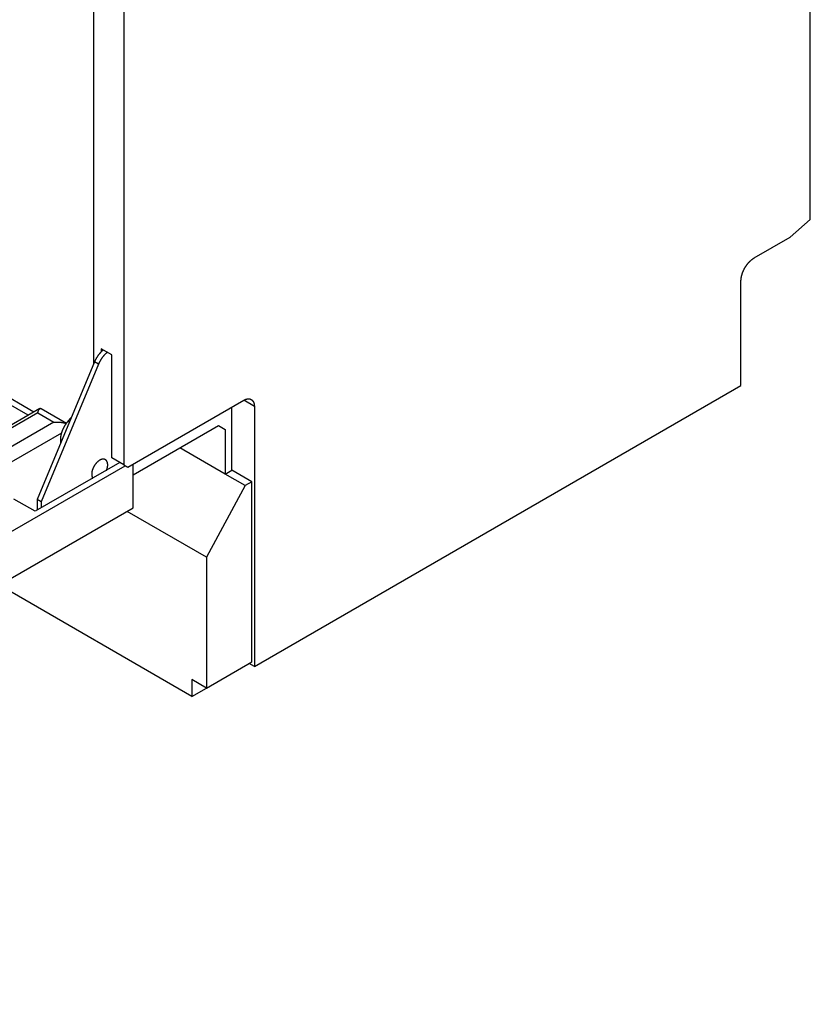
# Model space of a CAD drawing. Extents: x -173 to 5059, y -170 to 3506.
# Drawn here: x 2786 to 3205, y 2050 to 2573 of the extents above; entities that cross this region are included whole.
import ezdxf

# ---------------------------------------------------------------- set-up
doc = ezdxf.new("R2010")
doc.units = 0
doc.linetypes.add('DASHEDBIDOT', pattern=[12.4, 3, -3, 0.2, -3, 0.2, -3])
doc.layers.get('0').update_dxf_attribs({"linetype": 'CONTINUOUS'})
doc.layers.add('LAYER0000', color=7, linetype='CONTINUOUS')

# ---------------------------------------------------------------- blocks, each defined once
blk = doc.blocks.new('VIEWBLK14')
at = {"layer": 'LAYER0000', "color": 7, "linetype": 'CONTINUOUS'}
for p, q in [((273.531, 215.033), (273.531, 264.159)), ((243.184, 246.638), (243.184, 204.18)), ((241.858, 208.653), (241.858, 242.811)), ((239.211, 206.518), (209.807, 223.494)), ((272.647, 214.25), (273.531, 215.033)), ((271.056, 213.332), (272.647, 214.25)), ((270.467, 207.684), (270.467, 212.311)), ((242.182, 209.317), (242.182, 209.172)), ((242.654, 209.045), (242.182, 209.317)), ((242.654, 204.486), (242.654, 209.045)), ((241.891, 208.731), (239.354, 202.649)), ((242.068, 208.629), (239.531, 202.547)), ((248.959, 195.267), (270.467, 207.684)), ((243.361, 204.078), (248.487, 207.038)), ((239.482, 206.675), (216.52, 193.418)), ((239.532, 206.673), (240.653, 206.025)), ((247.957, 203.942), (247.957, 206.732)), ((248.959, 206.766), (248.959, 195.267)), ((240.865, 206.271), (240.719, 206.107)), ((243.597, 203.738), (247.368, 205.915)), ((247.368, 205.915), (247.663, 205.745)), ((247.663, 205.745), (247.663, 203.772)), ((240.385, 205.3), (240.385, 205.121)), ((247.663, 203.772), (245.659, 204.929)), ((243.007, 204.282), (239.276, 202.128)), ((243.184, 204.18), (242.654, 204.486)), ((243.184, 204.18), (243.361, 204.078)), ((243.597, 202.275), (243.597, 204.214)), ((205.59, 182.407), (243.243, 204.146)), ((247.663, 203.772), (247.957, 203.942)), ((248.546, 203.262), (247.663, 203.772)), ((248.841, 203.432), (247.957, 203.942)), ((248.841, 203.432), (248.546, 203.262)), ((248.841, 195.471), (248.841, 203.432)), ((248.546, 203.262), (246.838, 200.098)), ((239.276, 202.128), (238.333, 202.672)), ((239.354, 202.649), (239.354, 202.173)), ((239.531, 202.547), (239.354, 202.649)), ((239.531, 202.547), (239.531, 202.275)), ((205.59, 180.332), (243.597, 202.275)), ((246.838, 200.098), (243.331, 202.122)), ((246.838, 200.098), (246.838, 194.314)), ((246.189, 193.94), (237.674, 198.856)), ((246.838, 194.314), (248.841, 195.471)), ((248.959, 195.267), (248.723, 195.403)), ((246.838, 194.314), (246.189, 194.688)), ((246.189, 194.688), (246.189, 193.94)), ((246.189, 193.94), (246.838, 194.314))]:
    blk.add_line(p, q, dxfattribs=at)
at = {"layer": 'LAYER0000', "color": 251, "linetype": 'DASHEDBIDOT'}
for p, q in [((238.967, 206.377), (209.39, 223.453)), ((242.068, 208.629), (241.891, 208.731)), ((248.959, 206.766), (248.487, 207.038)), ((239.383, 206.477), (216.52, 193.277)), ((239.383, 206.477), (240.091, 206.068)), ((240.091, 206.068), (207.682, 187.357)), ((240.781, 206.071), (240.719, 206.107)), ((240.429, 205.584), (207.976, 186.847)), ((240.445, 205.265), (240.385, 205.3))]:
    blk.add_line(p, q, dxfattribs=at)
at = {"layer": 'LAYER0000', "color": 7}
for points in [[(270.467, 212.311, 0), (270.467, 212.321, 0), (270.467, 212.332, 0), (270.467, 212.342, 0), (270.468, 212.353, 0), (270.468, 212.363, 0), (270.469, 212.374, 0), (270.47, 212.385, 0), (270.471, 212.396, 0), (270.472, 212.408, 0), (270.474, 212.419, 0), (270.475, 212.43, 0), (270.477, 212.442, 0), (270.479, 212.454, 0), (270.481, 212.466, 0), (270.483, 212.477, 0), (270.485, 212.489, 0), (270.487, 212.502, 0), (270.49, 212.514, 0), (270.493, 212.526, 0), (270.496, 212.538, 0), (270.499, 212.551, 0), (270.502, 212.563, 0), (270.505, 212.576, 0), (270.509, 212.589, 0), (270.513, 212.601, 0), (270.517, 212.614, 0), (270.521, 212.627, 0), (270.525, 212.64, 0), (270.529, 212.653, 0), (270.534, 212.666, 0), (270.539, 212.679, 0), (270.544, 212.692, 0), (270.549, 212.705, 0), (270.554, 212.718, 0), (270.559, 212.731, 0), (270.565, 212.744, 0), (270.571, 212.757, 0), (270.576, 212.77, 0), (270.582, 212.783, 0), (270.589, 212.796, 0), (270.595, 212.809, 0), (270.601, 212.822, 0), (270.608, 212.835, 0), (270.615, 212.847, 0), (270.622, 212.86, 0), (270.629, 212.873, 0), (270.636, 212.886, 0), (270.643, 212.898, 0), (270.65, 212.911, 0), (270.658, 212.923, 0), (270.665, 212.935, 0), (270.673, 212.948, 0), (270.681, 212.96, 0), (270.689, 212.972, 0), (270.697, 212.984, 0), (270.705, 212.996, 0), (270.714, 213.007, 0), (270.722, 213.019, 0), (270.73, 213.03, 0), (270.739, 213.042, 0), (270.747, 213.053, 0), (270.756, 213.064, 0), (270.765, 213.075, 0), (270.774, 213.086, 0), (270.783, 213.096, 0), (270.791, 213.107, 0), (270.8, 213.117, 0), (270.809, 213.127, 0), (270.819, 213.137, 0), (270.828, 213.147, 0), (270.837, 213.156, 0), (270.846, 213.166, 0), (270.855, 213.175, 0), (270.864, 213.184, 0), (270.874, 213.193, 0), (270.883, 213.202, 0), (270.892, 213.21, 0), (270.901, 213.219, 0), (270.911, 213.227, 0), (270.92, 213.235, 0), (270.929, 213.243, 0), (270.938, 213.25, 0), (270.948, 213.258, 0), (270.957, 213.265, 0), (270.966, 213.272, 0), (270.975, 213.279, 0), (270.984, 213.285, 0), (270.993, 213.292, 0), (271.002, 213.298, 0), (271.011, 213.304, 0), (271.02, 213.31, 0), (271.029, 213.316, 0), (271.038, 213.321, 0), (271.047, 213.327, 0), (271.056, 213.332, 0)], [(242.281, 209.261, 0), (242.276, 209.257, 0), (242.271, 209.253, 0), (242.266, 209.249, 0), (242.261, 209.245, 0), (242.256, 209.24, 0), (242.251, 209.236, 0), (242.246, 209.232, 0), (242.241, 209.228, 0), (242.236, 209.223, 0), (242.231, 209.219, 0), (242.226, 209.214, 0), (242.221, 209.21, 0), (242.217, 209.205, 0), (242.212, 209.201, 0), (242.207, 209.196, 0), (242.202, 209.192, 0), (242.197, 209.187, 0), (242.192, 209.182, 0), (242.187, 209.177, 0), (242.182, 209.172, 0), (242.178, 209.168, 0), (242.173, 209.163, 0), (242.168, 209.158, 0), (242.163, 209.153, 0), (242.159, 209.148, 0), (242.154, 209.142, 0), (242.149, 209.137, 0), (242.144, 209.132, 0), (242.14, 209.127, 0), (242.135, 209.122, 0), (242.13, 209.116, 0), (242.126, 209.111, 0), (242.121, 209.106, 0), (242.116, 209.1, 0), (242.112, 209.095, 0), (242.107, 209.089, 0), (242.103, 209.084, 0), (242.098, 209.078, 0), (242.094, 209.073, 0), (242.089, 209.067, 0), (242.085, 209.062, 0), (242.08, 209.056, 0), (242.076, 209.05, 0), (242.072, 209.045, 0), (242.067, 209.039, 0), (242.063, 209.033, 0), (242.059, 209.027, 0), (242.054, 209.021, 0), (242.05, 209.016, 0), (242.046, 209.01, 0), (242.042, 209.004, 0), (242.038, 208.998, 0), (242.033, 208.992, 0), (242.029, 208.986, 0), (242.025, 208.98, 0), (242.021, 208.974, 0), (242.017, 208.968, 0), (242.013, 208.962, 0), (242.009, 208.956, 0), (242.005, 208.95, 0), (242.002, 208.944, 0), (241.998, 208.937, 0), (241.994, 208.931, 0), (241.99, 208.925, 0), (241.986, 208.919, 0), (241.983, 208.913, 0), (241.979, 208.907, 0), (241.975, 208.9, 0), (241.972, 208.894, 0), (241.968, 208.888, 0), (241.965, 208.882, 0), (241.961, 208.876, 0), (241.958, 208.869, 0), (241.954, 208.863, 0), (241.951, 208.857, 0), (241.947, 208.851, 0), (241.944, 208.844, 0), (241.941, 208.838, 0), (241.938, 208.832, 0), (241.934, 208.825, 0), (241.931, 208.819, 0), (241.928, 208.813, 0), (241.925, 208.807, 0), (241.922, 208.8, 0), (241.919, 208.794, 0), (241.916, 208.788, 0), (241.913, 208.781, 0), (241.91, 208.775, 0), (241.907, 208.769, 0), (241.905, 208.763, 0), (241.902, 208.756, 0), (241.899, 208.75, 0), (241.896, 208.744, 0), (241.894, 208.737, 0), (241.891, 208.731, 0)], [(242.458, 209.159, 0), (242.453, 209.155, 0), (242.448, 209.151, 0), (242.443, 209.147, 0), (242.438, 209.142, 0), (242.433, 209.138, 0), (242.428, 209.134, 0), (242.423, 209.13, 0), (242.418, 209.126, 0), (242.413, 209.121, 0), (242.408, 209.117, 0), (242.403, 209.112, 0), (242.398, 209.108, 0), (242.393, 209.103, 0), (242.388, 209.099, 0), (242.384, 209.094, 0), (242.379, 209.09, 0), (242.374, 209.085, 0), (242.369, 209.08, 0), (242.364, 209.075, 0), (242.359, 209.07, 0), (242.354, 209.065, 0), (242.35, 209.061, 0), (242.345, 209.056, 0), (242.34, 209.051, 0), (242.335, 209.046, 0), (242.331, 209.04, 0), (242.326, 209.035, 0), (242.321, 209.03, 0), (242.316, 209.025, 0), (242.312, 209.02, 0), (242.307, 209.014, 0), (242.302, 209.009, 0), (242.298, 209.004, 0), (242.293, 208.998, 0), (242.289, 208.993, 0), (242.284, 208.987, 0), (242.279, 208.982, 0), (242.275, 208.976, 0), (242.27, 208.971, 0), (242.266, 208.965, 0), (242.262, 208.96, 0), (242.257, 208.954, 0), (242.253, 208.948, 0), (242.248, 208.943, 0), (242.244, 208.937, 0), (242.24, 208.931, 0), (242.235, 208.925, 0), (242.231, 208.919, 0), (242.227, 208.914, 0), (242.223, 208.908, 0), (242.218, 208.902, 0), (242.214, 208.896, 0), (242.21, 208.89, 0), (242.206, 208.884, 0), (242.202, 208.878, 0), (242.198, 208.872, 0), (242.194, 208.866, 0), (242.19, 208.86, 0), (242.186, 208.854, 0), (242.182, 208.848, 0), (242.178, 208.842, 0), (242.174, 208.835, 0), (242.171, 208.829, 0), (242.167, 208.823, 0), (242.163, 208.817, 0), (242.159, 208.811, 0), (242.156, 208.805, 0), (242.152, 208.798, 0), (242.148, 208.792, 0), (242.145, 208.786, 0), (242.141, 208.78, 0), (242.138, 208.773, 0), (242.134, 208.767, 0), (242.131, 208.761, 0), (242.128, 208.755, 0), (242.124, 208.748, 0), (242.121, 208.742, 0), (242.118, 208.736, 0), (242.114, 208.73, 0), (242.111, 208.723, 0), (242.108, 208.717, 0), (242.105, 208.711, 0), (242.102, 208.704, 0), (242.099, 208.698, 0), (242.096, 208.692, 0), (242.093, 208.686, 0), (242.09, 208.679, 0), (242.087, 208.673, 0), (242.084, 208.667, 0), (242.081, 208.66, 0), (242.079, 208.654, 0), (242.076, 208.648, 0), (242.073, 208.642, 0), (242.07, 208.635, 0), (242.068, 208.629, 0)], [(248.487, 207.038, 0), (248.491, 207.04, 0), (248.495, 207.042, 0), (248.498, 207.044, 0), (248.502, 207.046, 0), (248.505, 207.048, 0), (248.509, 207.05, 0), (248.512, 207.052, 0), (248.516, 207.053, 0), (248.519, 207.055, 0), (248.523, 207.057, 0), (248.527, 207.059, 0), (248.53, 207.06, 0), (248.534, 207.062, 0), (248.538, 207.064, 0), (248.541, 207.065, 0), (248.545, 207.067, 0), (248.548, 207.069, 0), (248.552, 207.07, 0), (248.556, 207.072, 0), (248.559, 207.073, 0), (248.563, 207.075, 0), (248.567, 207.076, 0), (248.57, 207.077, 0), (248.574, 207.079, 0), (248.578, 207.08, 0), (248.582, 207.081, 0), (248.585, 207.083, 0), (248.589, 207.084, 0), (248.593, 207.085, 0), (248.596, 207.086, 0), (248.6, 207.087, 0), (248.604, 207.088, 0), (248.607, 207.089, 0), (248.611, 207.09, 0), (248.615, 207.091, 0), (248.619, 207.092, 0), (248.622, 207.093, 0), (248.626, 207.094, 0), (248.63, 207.095, 0), (248.633, 207.096, 0), (248.637, 207.096, 0), (248.641, 207.097, 0), (248.644, 207.098, 0), (248.648, 207.098, 0), (248.652, 207.099, 0), (248.655, 207.099, 0), (248.659, 207.1, 0), (248.663, 207.1, 0), (248.666, 207.101, 0), (248.67, 207.101, 0), (248.674, 207.101, 0), (248.677, 207.102, 0), (248.681, 207.102, 0), (248.685, 207.102, 0), (248.688, 207.102, 0), (248.692, 207.102, 0), (248.695, 207.102, 0), (248.699, 207.102, 0), (248.703, 207.102, 0), (248.706, 207.102, 0), (248.71, 207.102, 0), (248.713, 207.102, 0), (248.717, 207.102, 0), (248.72, 207.101, 0), (248.724, 207.101, 0), (248.727, 207.101, 0), (248.731, 207.1, 0), (248.734, 207.1, 0), (248.738, 207.099, 0), (248.741, 207.099, 0), (248.745, 207.098, 0), (248.748, 207.098, 0), (248.751, 207.097, 0), (248.755, 207.096, 0), (248.758, 207.096, 0), (248.761, 207.095, 0), (248.765, 207.094, 0), (248.768, 207.093, 0), (248.771, 207.092, 0), (248.775, 207.091, 0), (248.778, 207.09, 0), (248.781, 207.089, 0), (248.784, 207.088, 0), (248.787, 207.087, 0), (248.791, 207.086, 0), (248.794, 207.084, 0), (248.797, 207.083, 0), (248.8, 207.082, 0), (248.803, 207.08, 0), (248.806, 207.079, 0), (248.809, 207.077, 0), (248.812, 207.076, 0), (248.815, 207.074, 0), (248.818, 207.073, 0), (248.821, 207.071, 0)], [(248.821, 207.071, 0), (248.824, 207.069, 0), (248.827, 207.068, 0), (248.829, 207.066, 0), (248.832, 207.064, 0), (248.835, 207.062, 0), (248.838, 207.06, 0), (248.841, 207.058, 0), (248.843, 207.056, 0), (248.846, 207.054, 0), (248.849, 207.052, 0), (248.851, 207.05, 0), (248.854, 207.048, 0), (248.856, 207.046, 0), (248.859, 207.043, 0), (248.861, 207.041, 0), (248.864, 207.039, 0), (248.866, 207.036, 0), (248.869, 207.034, 0), (248.871, 207.031, 0), (248.873, 207.029, 0), (248.876, 207.026, 0), (248.878, 207.024, 0), (248.88, 207.021, 0), (248.883, 207.019, 0), (248.885, 207.016, 0), (248.887, 207.013, 0), (248.889, 207.011, 0), (248.891, 207.008, 0), (248.893, 207.005, 0), (248.895, 207.002, 0), (248.897, 206.999, 0), (248.899, 206.996, 0), (248.901, 206.993, 0), (248.903, 206.99, 0), (248.905, 206.987, 0), (248.907, 206.984, 0), (248.909, 206.981, 0), (248.91, 206.978, 0), (248.912, 206.975, 0), (248.914, 206.972, 0), (248.916, 206.969, 0), (248.917, 206.965, 0), (248.919, 206.962, 0), (248.92, 206.959, 0), (248.922, 206.956, 0), (248.924, 206.952, 0), (248.925, 206.949, 0), (248.926, 206.945, 0), (248.928, 206.942, 0), (248.929, 206.939, 0), (248.931, 206.935, 0), (248.932, 206.932, 0), (248.933, 206.928, 0), (248.935, 206.925, 0), (248.936, 206.921, 0), (248.937, 206.917, 0), (248.938, 206.914, 0), (248.939, 206.91, 0), (248.94, 206.906, 0), (248.941, 206.903, 0), (248.942, 206.899, 0), (248.943, 206.895, 0), (248.944, 206.892, 0), (248.945, 206.888, 0), (248.946, 206.884, 0), (248.947, 206.88, 0), (248.948, 206.877, 0), (248.949, 206.873, 0), (248.949, 206.869, 0), (248.95, 206.865, 0), (248.951, 206.861, 0), (248.952, 206.857, 0), (248.952, 206.854, 0), (248.953, 206.85, 0), (248.953, 206.846, 0), (248.954, 206.842, 0), (248.954, 206.838, 0), (248.955, 206.834, 0), (248.955, 206.83, 0), (248.956, 206.826, 0), (248.956, 206.822, 0), (248.957, 206.818, 0), (248.957, 206.814, 0), (248.957, 206.81, 0), (248.958, 206.806, 0), (248.958, 206.802, 0), (248.958, 206.798, 0), (248.958, 206.794, 0), (248.958, 206.79, 0), (248.959, 206.786, 0), (248.959, 206.782, 0), (248.959, 206.778, 0), (248.959, 206.774, 0), (248.959, 206.77, 0), (248.959, 206.766, 0)], [(239.383, 206.477, 0), (239.384, 206.479, 0), (239.385, 206.481, 0), (239.386, 206.484, 0), (239.386, 206.486, 0), (239.387, 206.489, 0), (239.388, 206.491, 0), (239.388, 206.493, 0), (239.389, 206.496, 0), (239.39, 206.498, 0), (239.391, 206.5, 0), (239.391, 206.503, 0), (239.392, 206.505, 0), (239.393, 206.507, 0), (239.393, 206.509, 0), (239.394, 206.512, 0), (239.395, 206.514, 0), (239.396, 206.516, 0), (239.396, 206.518, 0), (239.397, 206.52, 0), (239.398, 206.523, 0), (239.399, 206.525, 0), (239.399, 206.527, 0), (239.4, 206.529, 0), (239.401, 206.531, 0), (239.401, 206.533, 0), (239.402, 206.536, 0), (239.403, 206.538, 0), (239.404, 206.54, 0), (239.404, 206.542, 0), (239.405, 206.544, 0), (239.406, 206.546, 0), (239.406, 206.548, 0), (239.407, 206.55, 0), (239.408, 206.552, 0), (239.409, 206.554, 0), (239.409, 206.556, 0), (239.41, 206.558, 0), (239.411, 206.56, 0), (239.412, 206.562, 0), (239.412, 206.564, 0), (239.413, 206.566, 0), (239.414, 206.568, 0), (239.415, 206.57, 0), (239.415, 206.572, 0), (239.416, 206.573, 0), (239.417, 206.575, 0), (239.418, 206.577, 0), (239.418, 206.579, 0), (239.419, 206.581, 0), (239.42, 206.583, 0), (239.42, 206.584, 0), (239.421, 206.586, 0), (239.422, 206.588, 0), (239.423, 206.59, 0), (239.423, 206.591, 0), (239.424, 206.593, 0), (239.425, 206.595, 0), (239.426, 206.597, 0), (239.427, 206.598, 0), (239.427, 206.6, 0), (239.428, 206.602, 0), (239.429, 206.603, 0), (239.43, 206.605, 0), (239.43, 206.607, 0), (239.431, 206.608, 0), (239.432, 206.61, 0), (239.433, 206.611, 0), (239.433, 206.613, 0), (239.434, 206.614, 0), (239.435, 206.616, 0), (239.436, 206.617, 0), (239.436, 206.619, 0), (239.437, 206.62, 0), (239.438, 206.622, 0), (239.439, 206.623, 0), (239.44, 206.625, 0), (239.44, 206.626, 0), (239.441, 206.627, 0), (239.442, 206.629, 0), (239.443, 206.63, 0), (239.444, 206.632, 0), (239.444, 206.633, 0), (239.445, 206.634, 0), (239.446, 206.635, 0), (239.447, 206.637, 0), (239.447, 206.638, 0), (239.448, 206.639, 0), (239.449, 206.64, 0), (239.45, 206.642, 0), (239.451, 206.643, 0), (239.452, 206.644, 0), (239.452, 206.645, 0), (239.453, 206.646, 0), (239.454, 206.648, 0), (239.455, 206.649, 0), (239.456, 206.65, 0), (239.456, 206.651, 0), (239.457, 206.652, 0), (239.458, 206.653, 0), (239.459, 206.654, 0), (239.46, 206.655, 0), (239.461, 206.656, 0), (239.461, 206.657, 0), (239.462, 206.658, 0), (239.463, 206.659, 0), (239.464, 206.66, 0), (239.465, 206.661, 0), (239.466, 206.661, 0), (239.466, 206.662, 0), (239.467, 206.663, 0), (239.468, 206.664, 0), (239.469, 206.665, 0), (239.47, 206.666, 0), (239.471, 206.666, 0), (239.472, 206.667, 0), (239.472, 206.668, 0), (239.473, 206.669, 0), (239.474, 206.669, 0), (239.475, 206.67, 0), (239.476, 206.671, 0), (239.477, 206.671, 0), (239.478, 206.672, 0), (239.479, 206.672, 0), (239.479, 206.673, 0), (239.48, 206.674, 0), (239.481, 206.674, 0), (239.482, 206.675, 0)], [(239.482, 206.675, 0), (239.482, 206.675, 0), (239.483, 206.675, 0), (239.483, 206.675, 0), (239.484, 206.675, 0), (239.484, 206.676, 0), (239.484, 206.676, 0), (239.485, 206.676, 0), (239.485, 206.676, 0), (239.485, 206.676, 0), (239.486, 206.677, 0), (239.486, 206.677, 0), (239.486, 206.677, 0), (239.487, 206.677, 0), (239.487, 206.677, 0), (239.487, 206.677, 0), (239.488, 206.677, 0), (239.488, 206.678, 0), (239.489, 206.678, 0), (239.489, 206.678, 0), (239.489, 206.678, 0), (239.49, 206.678, 0), (239.49, 206.678, 0), (239.49, 206.678, 0), (239.491, 206.679, 0), (239.491, 206.679, 0), (239.492, 206.679, 0), (239.492, 206.679, 0), (239.492, 206.679, 0), (239.493, 206.679, 0), (239.493, 206.679, 0), (239.493, 206.679, 0), (239.494, 206.68, 0), (239.494, 206.68, 0), (239.494, 206.68, 0), (239.495, 206.68, 0), (239.495, 206.68, 0), (239.496, 206.68, 0), (239.496, 206.68, 0), (239.496, 206.68, 0), (239.497, 206.68, 0), (239.497, 206.68, 0), (239.497, 206.68, 0), (239.498, 206.68, 0), (239.498, 206.68, 0), (239.499, 206.681, 0), (239.499, 206.681, 0), (239.499, 206.681, 0), (239.5, 206.681, 0), (239.5, 206.681, 0), (239.5, 206.681, 0), (239.501, 206.681, 0), (239.501, 206.681, 0), (239.502, 206.681, 0), (239.502, 206.681, 0), (239.502, 206.681, 0), (239.503, 206.681, 0), (239.503, 206.681, 0), (239.504, 206.681, 0), (239.504, 206.681, 0), (239.504, 206.681, 0), (239.505, 206.681, 0), (239.505, 206.681, 0), (239.505, 206.681, 0), (239.506, 206.681, 0), (239.506, 206.681, 0), (239.507, 206.681, 0), (239.507, 206.681, 0), (239.507, 206.681, 0), (239.508, 206.681, 0), (239.508, 206.681, 0), (239.509, 206.681, 0), (239.509, 206.681, 0), (239.509, 206.681, 0), (239.51, 206.681, 0), (239.51, 206.681, 0), (239.511, 206.681, 0), (239.511, 206.681, 0), (239.511, 206.681, 0), (239.512, 206.68, 0), (239.512, 206.68, 0), (239.513, 206.68, 0), (239.513, 206.68, 0), (239.513, 206.68, 0), (239.514, 206.68, 0), (239.514, 206.68, 0), (239.515, 206.68, 0), (239.515, 206.68, 0), (239.515, 206.68, 0), (239.516, 206.68, 0), (239.516, 206.68, 0), (239.517, 206.679, 0), (239.517, 206.679, 0), (239.517, 206.679, 0), (239.518, 206.679, 0), (239.518, 206.679, 0), (239.519, 206.679, 0), (239.519, 206.679, 0), (239.519, 206.679, 0), (239.52, 206.678, 0), (239.52, 206.678, 0), (239.521, 206.678, 0), (239.521, 206.678, 0), (239.521, 206.678, 0), (239.522, 206.678, 0), (239.522, 206.678, 0), (239.523, 206.677, 0), (239.523, 206.677, 0), (239.524, 206.677, 0), (239.524, 206.677, 0), (239.524, 206.677, 0), (239.525, 206.676, 0), (239.525, 206.676, 0), (239.526, 206.676, 0), (239.526, 206.676, 0), (239.527, 206.676, 0), (239.527, 206.675, 0), (239.527, 206.675, 0), (239.528, 206.675, 0), (239.528, 206.675, 0), (239.529, 206.675, 0), (239.529, 206.674, 0), (239.53, 206.674, 0), (239.53, 206.674, 0), (239.53, 206.674, 0), (239.531, 206.673, 0), (239.531, 206.673, 0), (239.532, 206.673, 0)], [(240.091, 206.068, 0), (240.095, 206.069, 0), (240.1, 206.069, 0), (240.104, 206.07, 0), (240.109, 206.07, 0), (240.113, 206.071, 0), (240.118, 206.071, 0), (240.122, 206.071, 0), (240.127, 206.072, 0), (240.131, 206.072, 0), (240.136, 206.072, 0), (240.14, 206.073, 0), (240.145, 206.073, 0), (240.149, 206.073, 0), (240.154, 206.073, 0), (240.159, 206.074, 0), (240.163, 206.074, 0), (240.168, 206.074, 0), (240.172, 206.074, 0), (240.177, 206.074, 0), (240.181, 206.075, 0), (240.186, 206.075, 0), (240.19, 206.075, 0), (240.195, 206.075, 0), (240.199, 206.075, 0), (240.204, 206.075, 0), (240.209, 206.075, 0), (240.213, 206.076, 0), (240.218, 206.076, 0), (240.222, 206.076, 0), (240.227, 206.076, 0), (240.231, 206.076, 0), (240.236, 206.076, 0), (240.24, 206.076, 0), (240.245, 206.076, 0), (240.25, 206.076, 0), (240.254, 206.076, 0), (240.259, 206.076, 0), (240.263, 206.076, 0), (240.268, 206.075, 0), (240.272, 206.075, 0), (240.277, 206.075, 0), (240.281, 206.075, 0), (240.286, 206.075, 0), (240.29, 206.075, 0), (240.295, 206.075, 0), (240.299, 206.074, 0), (240.304, 206.074, 0), (240.308, 206.074, 0), (240.313, 206.074, 0), (240.317, 206.074, 0), (240.322, 206.073, 0), (240.326, 206.073, 0), (240.331, 206.073, 0), (240.335, 206.073, 0), (240.34, 206.072, 0), (240.344, 206.072, 0), (240.349, 206.072, 0), (240.353, 206.071, 0), (240.358, 206.071, 0), (240.362, 206.07, 0), (240.367, 206.07, 0), (240.371, 206.07, 0), (240.376, 206.069, 0), (240.38, 206.069, 0), (240.385, 206.068, 0), (240.389, 206.068, 0), (240.394, 206.067, 0), (240.398, 206.067, 0), (240.402, 206.066, 0), (240.407, 206.066, 0), (240.411, 206.065, 0), (240.416, 206.065, 0), (240.42, 206.064, 0), (240.424, 206.064, 0), (240.429, 206.063, 0), (240.433, 206.063, 0), (240.438, 206.062, 0), (240.442, 206.061, 0), (240.446, 206.061, 0), (240.451, 206.06, 0), (240.455, 206.059, 0), (240.459, 206.059, 0), (240.464, 206.058, 0), (240.468, 206.057, 0), (240.472, 206.057, 0), (240.477, 206.056, 0), (240.481, 206.055, 0), (240.485, 206.054, 0), (240.489, 206.054, 0), (240.494, 206.053, 0), (240.498, 206.052, 0), (240.502, 206.051, 0), (240.506, 206.05, 0), (240.511, 206.049, 0), (240.515, 206.049, 0), (240.519, 206.048, 0), (240.523, 206.047, 0), (240.528, 206.046, 0), (240.532, 206.045, 0), (240.536, 206.044, 0), (240.54, 206.043, 0), (240.544, 206.042, 0), (240.548, 206.041, 0), (240.553, 206.04, 0), (240.557, 206.039, 0), (240.561, 206.038, 0), (240.565, 206.037, 0), (240.569, 206.036, 0), (240.573, 206.035, 0), (240.577, 206.034, 0), (240.581, 206.033, 0), (240.585, 206.032, 0), (240.589, 206.031, 0), (240.593, 206.029, 0), (240.597, 206.028, 0), (240.601, 206.027, 0), (240.605, 206.026, 0), (240.609, 206.025, 0), (240.613, 206.024, 0), (240.617, 206.022, 0), (240.621, 206.021, 0), (240.625, 206.02, 0), (240.629, 206.019, 0), (240.633, 206.017, 0), (240.637, 206.016, 0), (240.641, 206.015, 0), (240.644, 206.013, 0)], [(240.719, 206.107, 0), (240.714, 206.1, 0), (240.708, 206.093, 0), (240.702, 206.086, 0), (240.696, 206.079, 0), (240.69, 206.072, 0), (240.684, 206.065, 0), (240.678, 206.057, 0), (240.672, 206.05, 0), (240.667, 206.043, 0), (240.661, 206.035, 0), (240.655, 206.028, 0), (240.649, 206.02, 0), (240.644, 206.012, 0), (240.638, 206.005, 0), (240.632, 205.997, 0), (240.627, 205.989, 0), (240.621, 205.981, 0), (240.616, 205.973, 0), (240.61, 205.965, 0), (240.605, 205.957, 0), (240.599, 205.949, 0), (240.594, 205.94, 0), (240.589, 205.932, 0), (240.583, 205.924, 0), (240.578, 205.915, 0), (240.573, 205.907, 0), (240.568, 205.898, 0), (240.563, 205.89, 0), (240.558, 205.881, 0), (240.553, 205.872, 0), (240.548, 205.863, 0), (240.543, 205.855, 0), (240.538, 205.846, 0), (240.533, 205.837, 0), (240.529, 205.828, 0), (240.524, 205.819, 0), (240.52, 205.81, 0), (240.515, 205.801, 0), (240.511, 205.792, 0), (240.506, 205.783, 0), (240.502, 205.774, 0), (240.498, 205.765, 0), (240.494, 205.756, 0), (240.49, 205.747, 0), (240.485, 205.738, 0), (240.482, 205.729, 0), (240.478, 205.719, 0), (240.474, 205.71, 0), (240.47, 205.701, 0), (240.466, 205.692, 0), (240.463, 205.683, 0), (240.459, 205.673, 0), (240.456, 205.664, 0), (240.453, 205.655, 0), (240.449, 205.646, 0), (240.446, 205.636, 0), (240.443, 205.627, 0), (240.44, 205.618, 0), (240.437, 205.609, 0), (240.434, 205.6, 0), (240.431, 205.59, 0), (240.429, 205.581, 0), (240.426, 205.572, 0), (240.423, 205.563, 0), (240.421, 205.554, 0), (240.419, 205.545, 0), (240.416, 205.536, 0), (240.414, 205.527, 0), (240.412, 205.518, 0), (240.41, 205.509, 0), (240.408, 205.5, 0), (240.406, 205.491, 0), (240.404, 205.482, 0), (240.402, 205.473, 0), (240.401, 205.465, 0), (240.399, 205.456, 0), (240.398, 205.447, 0), (240.396, 205.439, 0), (240.395, 205.43, 0), (240.394, 205.422, 0), (240.393, 205.413, 0), (240.392, 205.405, 0), (240.391, 205.396, 0), (240.39, 205.388, 0), (240.389, 205.38, 0), (240.388, 205.371, 0), (240.388, 205.363, 0), (240.387, 205.355, 0), (240.387, 205.347, 0), (240.386, 205.339, 0), (240.386, 205.331, 0), (240.386, 205.323, 0), (240.385, 205.316, 0), (240.385, 205.308, 0), (240.385, 205.3, 0)], [(242.375, 204.411, 0), (242.37, 204.414, 0), (242.365, 204.416, 0), (242.36, 204.419, 0), (242.354, 204.421, 0), (242.349, 204.423, 0), (242.344, 204.425, 0), (242.338, 204.427, 0), (242.333, 204.428, 0), (242.327, 204.43, 0), (242.321, 204.431, 0), (242.316, 204.432, 0), (242.31, 204.433, 0), (242.304, 204.433, 0), (242.298, 204.434, 0), (242.292, 204.434, 0), (242.286, 204.434, 0), (242.279, 204.434, 0), (242.273, 204.434, 0), (242.267, 204.434, 0), (242.261, 204.433, 0), (242.254, 204.433, 0), (242.248, 204.432, 0), (242.241, 204.431, 0), (242.235, 204.43, 0), (242.228, 204.428, 0), (242.222, 204.427, 0), (242.215, 204.425, 0), (242.209, 204.423, 0), (242.202, 204.421, 0), (242.195, 204.419, 0), (242.189, 204.417, 0), (242.182, 204.414, 0), (242.175, 204.412, 0), (242.169, 204.409, 0), (242.162, 204.406, 0), (242.156, 204.403, 0), (242.149, 204.4, 0), (242.142, 204.396, 0), (242.136, 204.393, 0), (242.129, 204.389, 0), (242.123, 204.386, 0), (242.116, 204.382, 0), (242.11, 204.378, 0), (242.104, 204.374, 0), (242.097, 204.37, 0), (242.091, 204.366, 0), (242.085, 204.361, 0), (242.079, 204.357, 0), (242.072, 204.352, 0), (242.066, 204.348, 0), (242.06, 204.343, 0), (242.054, 204.338, 0), (242.048, 204.333, 0), (242.043, 204.329, 0), (242.037, 204.324, 0), (242.031, 204.319, 0), (242.025, 204.313, 0), (242.02, 204.308, 0), (242.014, 204.303, 0), (242.009, 204.298, 0), (242.003, 204.292, 0), (241.998, 204.287, 0), (241.993, 204.282, 0), (241.987, 204.276, 0), (241.982, 204.271, 0), (241.977, 204.265, 0), (241.972, 204.26, 0), (241.967, 204.254, 0), (241.963, 204.249, 0), (241.958, 204.243, 0), (241.953, 204.238, 0), (241.949, 204.232, 0), (241.944, 204.226, 0), (241.94, 204.221, 0), (241.935, 204.215, 0), (241.931, 204.209, 0), (241.926, 204.203, 0), (241.922, 204.197, 0), (241.917, 204.191, 0), (241.913, 204.184, 0), (241.908, 204.178, 0), (241.904, 204.171, 0), (241.9, 204.165, 0), (241.895, 204.158, 0), (241.891, 204.151, 0), (241.886, 204.144, 0), (241.882, 204.137, 0), (241.878, 204.13, 0), (241.874, 204.123, 0), (241.87, 204.116, 0), (241.865, 204.109, 0), (241.861, 204.101, 0), (241.857, 204.094, 0), (241.853, 204.086, 0), (241.849, 204.078, 0), (241.845, 204.071, 0), (241.842, 204.063, 0), (241.838, 204.055, 0), (241.834, 204.047, 0), (241.831, 204.039, 0), (241.827, 204.031, 0), (241.824, 204.022, 0), (241.82, 204.014, 0), (241.817, 204.006, 0), (241.814, 203.997, 0), (241.811, 203.989, 0), (241.808, 203.981, 0), (241.805, 203.972, 0), (241.802, 203.964, 0), (241.799, 203.955, 0), (241.796, 203.947, 0), (241.794, 203.938, 0), (241.791, 203.929, 0), (241.789, 203.921, 0), (241.787, 203.912, 0), (241.785, 203.903, 0), (241.783, 203.895, 0), (241.781, 203.886, 0), (241.779, 203.878, 0), (241.778, 203.869, 0), (241.776, 203.86, 0), (241.775, 203.852, 0), (241.774, 203.843, 0), (241.773, 203.835, 0), (241.772, 203.826, 0), (241.771, 203.818, 0), (241.77, 203.81, 0), (241.769, 203.801, 0), (241.769, 203.793, 0), (241.769, 203.785, 0), (241.769, 203.777, 0), (241.769, 203.769, 0), (241.769, 203.761, 0), (241.769, 203.753, 0), (241.769, 203.745, 0), (241.77, 203.738, 0), (241.77, 203.73, 0), (241.771, 203.722, 0), (241.772, 203.715, 0), (241.773, 203.708, 0), (241.774, 203.701, 0), (241.776, 203.694, 0), (241.777, 203.687, 0), (241.779, 203.68, 0), (241.78, 203.673, 0), (241.782, 203.667, 0), (241.784, 203.66, 0), (241.786, 203.654, 0), (241.788, 203.648, 0), (241.791, 203.642, 0), (241.793, 203.636, 0), (241.795, 203.63, 0), (241.798, 203.625, 0), (241.801, 203.619, 0), (241.803, 203.614, 0), (241.806, 203.609, 0), (241.809, 203.604, 0), (241.812, 203.599, 0), (241.816, 203.594, 0)], [(242.479, 204.181, 0), (242.478, 204.184, 0), (242.478, 204.187, 0), (242.478, 204.19, 0), (242.478, 204.193, 0), (242.478, 204.196, 0), (242.478, 204.198, 0), (242.478, 204.201, 0), (242.478, 204.204, 0), (242.478, 204.207, 0), (242.478, 204.21, 0), (242.477, 204.213, 0), (242.477, 204.216, 0), (242.477, 204.219, 0), (242.477, 204.222, 0), (242.476, 204.224, 0), (242.476, 204.227, 0), (242.476, 204.23, 0), (242.475, 204.233, 0), (242.475, 204.236, 0), (242.475, 204.239, 0), (242.474, 204.242, 0), (242.474, 204.244, 0), (242.473, 204.247, 0), (242.473, 204.25, 0), (242.472, 204.253, 0), (242.472, 204.256, 0), (242.471, 204.259, 0), (242.471, 204.261, 0), (242.47, 204.264, 0), (242.47, 204.267, 0), (242.469, 204.27, 0), (242.468, 204.273, 0), (242.468, 204.275, 0), (242.467, 204.278, 0), (242.466, 204.281, 0), (242.465, 204.284, 0), (242.465, 204.286, 0), (242.464, 204.289, 0), (242.463, 204.292, 0), (242.462, 204.294, 0), (242.461, 204.297, 0), (242.46, 204.3, 0), (242.46, 204.302, 0), (242.459, 204.305, 0), (242.458, 204.308, 0), (242.457, 204.31, 0), (242.456, 204.313, 0), (242.454, 204.316, 0), (242.453, 204.318, 0), (242.452, 204.321, 0), (242.451, 204.323, 0), (242.45, 204.326, 0), (242.449, 204.328, 0), (242.448, 204.331, 0), (242.446, 204.333, 0), (242.445, 204.336, 0), (242.444, 204.338, 0), (242.442, 204.34, 0), (242.441, 204.343, 0), (242.44, 204.345, 0), (242.438, 204.347, 0), (242.437, 204.35, 0), (242.435, 204.352, 0), (242.434, 204.354, 0), (242.432, 204.357, 0), (242.431, 204.359, 0), (242.429, 204.361, 0), (242.428, 204.363, 0), (242.426, 204.365, 0), (242.424, 204.367, 0), (242.423, 204.369, 0), (242.421, 204.372, 0), (242.419, 204.374, 0), (242.418, 204.376, 0), (242.416, 204.378, 0), (242.414, 204.38, 0), (242.412, 204.381, 0), (242.41, 204.383, 0), (242.408, 204.385, 0), (242.406, 204.387, 0), (242.404, 204.389, 0), (242.403, 204.391, 0), (242.401, 204.392, 0), (242.398, 204.394, 0), (242.396, 204.396, 0), (242.394, 204.398, 0), (242.392, 204.399, 0), (242.39, 204.401, 0), (242.388, 204.402, 0), (242.386, 204.404, 0), (242.384, 204.405, 0), (242.381, 204.407, 0), (242.379, 204.408, 0), (242.377, 204.41, 0), (242.375, 204.411, 0)], [(242.431, 203.95, 0), (242.432, 203.953, 0), (242.433, 203.955, 0), (242.435, 203.958, 0), (242.436, 203.961, 0), (242.437, 203.964, 0), (242.438, 203.966, 0), (242.439, 203.969, 0), (242.439, 203.972, 0), (242.44, 203.975, 0), (242.441, 203.977, 0), (242.442, 203.98, 0), (242.443, 203.983, 0), (242.444, 203.985, 0), (242.445, 203.988, 0), (242.446, 203.991, 0), (242.447, 203.994, 0), (242.448, 203.996, 0), (242.449, 203.999, 0), (242.449, 204.002, 0), (242.45, 204.004, 0), (242.451, 204.007, 0), (242.452, 204.01, 0), (242.453, 204.012, 0), (242.453, 204.015, 0), (242.454, 204.018, 0), (242.455, 204.02, 0), (242.456, 204.023, 0), (242.456, 204.025, 0), (242.457, 204.028, 0), (242.458, 204.031, 0), (242.458, 204.033, 0), (242.459, 204.036, 0), (242.46, 204.038, 0), (242.46, 204.041, 0), (242.461, 204.044, 0), (242.462, 204.046, 0), (242.462, 204.049, 0), (242.463, 204.051, 0), (242.463, 204.054, 0), (242.464, 204.056, 0), (242.464, 204.059, 0), (242.465, 204.061, 0), (242.466, 204.064, 0), (242.466, 204.066, 0), (242.467, 204.069, 0), (242.467, 204.071, 0), (242.468, 204.074, 0), (242.468, 204.076, 0), (242.468, 204.079, 0), (242.469, 204.081, 0), (242.469, 204.084, 0), (242.47, 204.086, 0), (242.47, 204.088, 0), (242.471, 204.091, 0), (242.471, 204.093, 0), (242.471, 204.096, 0), (242.472, 204.098, 0), (242.472, 204.1, 0), (242.473, 204.103, 0), (242.473, 204.105, 0), (242.473, 204.107, 0), (242.474, 204.11, 0), (242.474, 204.112, 0), (242.474, 204.114, 0), (242.474, 204.117, 0), (242.475, 204.119, 0), (242.475, 204.121, 0), (242.475, 204.124, 0), (242.475, 204.126, 0), (242.476, 204.128, 0), (242.476, 204.13, 0), (242.476, 204.133, 0), (242.476, 204.135, 0), (242.477, 204.137, 0), (242.477, 204.139, 0), (242.477, 204.141, 0), (242.477, 204.144, 0), (242.477, 204.146, 0), (242.477, 204.148, 0), (242.478, 204.15, 0), (242.478, 204.152, 0), (242.478, 204.154, 0), (242.478, 204.156, 0), (242.478, 204.159, 0), (242.478, 204.161, 0), (242.478, 204.163, 0), (242.478, 204.165, 0), (242.478, 204.167, 0), (242.478, 204.169, 0), (242.478, 204.171, 0), (242.478, 204.173, 0), (242.478, 204.175, 0), (242.478, 204.177, 0), (242.478, 204.179, 0), (242.479, 204.181, 0)]]:
    blk.add_polyline3d(points, dxfattribs=at)

msp = doc.modelspace()

# ---------------------------------------------------------------- block references
at = {"xscale": 12, "yscale": 12, "zscale": 12}
msp.add_blockref('VIEWBLK14', (-77, -113.667), dxfattribs=at)

doc.saveas('drawing.dxf')
